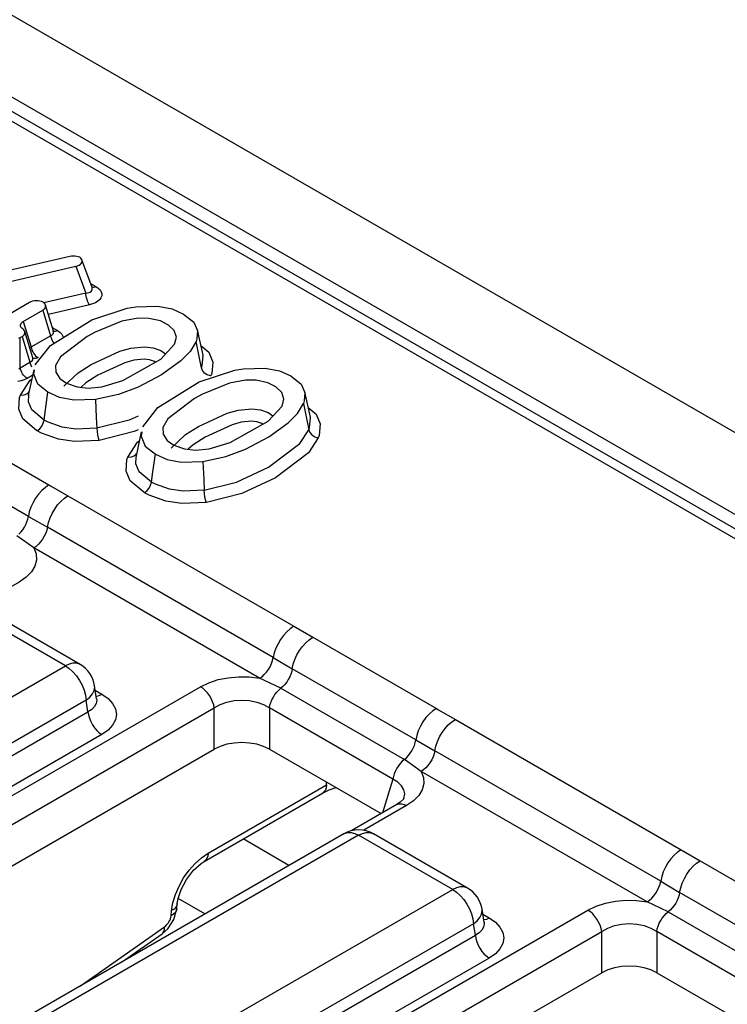
# Model space of a CAD drawing. Units: millimetres. Extents: x -56.6 to -40.8, y 36.2 to 47.6.
# Drawn here: x -44.6 to -44.4, y 41.9 to 42.2 of the extents above; entities that cross this region are included whole.
import ezdxf

# ---------------------------------------------------------------- set-up
doc = ezdxf.new("R2010")
doc.units = ezdxf.units.MM
doc.layers.add('PDF_Geometry', color=7, linetype='Continuous')

msp = doc.modelspace()

# ---------------------------------------------------------------- linework, layer by layer
at = {"layer": 'PDF_Geometry', "color": 7, "lineweight": 25}
for points in [[(-41.26402, 40.26862), (-45.89455, 42.94177), (-45.89772, 42.94239), (-45.90144, 42.94109), (-45.90518, 42.93808), (-45.90833, 42.93382), (-45.91046, 42.92894), (-45.91119, 42.92422), (-41.28066, 40.25107), (-41.28066, 40.17659), (-41.27139, 40.18196), (-41.27139, 40.25643)], [(-44.25872, 41.9655), (-45.91232, 42.92009), (-45.9159, 42.92152), (-45.92043, 42.92194), (-45.92515, 42.92089), (-45.92677, 42.92009), (-46.02444, 42.86371)], [(-44.26365, 41.96501), (-45.91723, 42.91961)], [(-44.89146, 42.2139), (-44.8505, 42.19025), (-44.85, 42.18996), (-44.84419, 42.18661), (-44.76925, 42.14334), (-44.76294, 42.13971), (-44.72198, 42.11605), (-44.72147, 42.11576), (-44.71568, 42.11241), (-44.64072, 42.06915), (-44.63441, 42.06551), (-44.59346, 42.04186), (-44.59294, 42.04157), (-44.58715, 42.03822), (-44.51221, 41.99496), (-44.50589, 41.99132), (-44.46493, 41.96766), (-44.46443, 41.96737), (-44.45862, 41.96402), (-44.38368, 41.92076), (-44.37737, 41.91712), (-44.33641, 41.89347)], [(-44.61826, 42.10661), (-44.5845, 42.11443), (-44.58394, 42.11459), (-44.58346, 42.11482), (-44.58304, 42.11508), (-44.58273, 42.11539), (-44.58252, 42.11572), (-44.58244, 42.11607), (-44.58248, 42.11641), (-44.58262, 42.11676), (-44.58289, 42.11708), (-44.58325, 42.11739), (-44.58373, 42.11758), (-44.58426, 42.11772), (-44.58483, 42.1178), (-44.58541, 42.11783), (-44.586, 42.1178), (-44.58655, 42.11771), (-44.62501, 42.10882)], [(-44.5845, 42.11443), (-44.58123, 42.10555), (-44.58066, 42.10558), (-44.58016, 42.10569), (-44.57973, 42.10586), (-44.5794, 42.10609), (-44.57918, 42.10637), (-44.57907, 42.10671), (-44.57907, 42.10705), (-44.57914, 42.10734), (-44.58251, 42.11652)], [(-44.57965, 42.10873), (-44.57787, 42.10771), (-44.57711, 42.10718), (-44.57651, 42.10659), (-44.57612, 42.10596), (-44.57593, 42.1053), (-44.57596, 42.10464), (-44.57619, 42.10398), (-44.57662, 42.10337), (-44.57725, 42.1028), (-44.57804, 42.10232), (-44.57897, 42.10191), (-44.58002, 42.10159), (-44.58025, 42.10194), (-44.58044, 42.10236), (-44.58064, 42.10284), (-44.58082, 42.10336), (-44.58097, 42.1039), (-44.58108, 42.10447), (-44.58118, 42.10501), (-44.58123, 42.10555), (-44.59521, 42.1023)], [(-44.57787, 42.10771), (-44.57827, 42.10751), (-44.57866, 42.1074), (-44.57902, 42.10739), (-44.57916, 42.10741)], [(-44.60347, 42.09052), (-44.60301, 42.09075), (-44.60237, 42.09112), (-44.60198, 42.09139), (-44.60169, 42.09169), (-44.60151, 42.09201), (-44.60143, 42.09236), (-44.60146, 42.09269), (-44.60158, 42.09302), (-44.60183, 42.09334), (-44.60216, 42.09364), (-44.60251, 42.09391), (-44.60275, 42.09423), (-44.60289, 42.09457), (-44.60291, 42.0949), (-44.60283, 42.09525), (-44.60265, 42.09557), (-44.60234, 42.09587), (-44.60197, 42.09614), (-44.59551, 42.09987), (-44.59511, 42.10015), (-44.59482, 42.10046), (-44.59462, 42.1008), (-44.59455, 42.10115), (-44.59459, 42.10151), (-44.59476, 42.10184), (-44.59504, 42.10218), (-44.59543, 42.10246), (-44.59591, 42.10268), (-44.59647, 42.10283), (-44.59707, 42.10293), (-44.59768, 42.10296), (-44.59829, 42.10291), (-44.59889, 42.1028), (-44.59943, 42.10264), (-44.5999, 42.10241), (-44.60634, 42.09869)], [(-44.59798, 42.08172), (-44.59298, 42.08809), (-44.57922, 42.09662), (-44.56747, 42.10048), (-44.56465, 42.10096), (-44.55733, 42.10118), (-44.55262, 42.10026), (-44.5488, 42.09858), (-44.54541, 42.09584), (-44.54412, 42.09311), (-44.54436, 42.0903), (-44.54466, 42.08944), (-44.54666, 42.08614), (-44.54969, 42.083), (-44.55612, 42.07841), (-44.56389, 42.07433), (-44.57043, 42.07187), (-44.57801, 42.07019), (-44.58522, 42.06996), (-44.58991, 42.0709), (-44.59379, 42.07261), (-44.59716, 42.07533), (-44.59851, 42.07864), (-44.59827, 42.08001)], [(-44.59551, 42.09987), (-44.59291, 42.09137), (-44.59248, 42.09157), (-44.59216, 42.09184), (-44.59197, 42.09215), (-44.5919, 42.0925), (-44.59196, 42.09283), (-44.59459, 42.10151)], [(-44.58002, 42.10159), (-44.59366, 42.09844)], [(-44.60197, 42.09614), (-44.59937, 42.08764), (-44.59291, 42.09137), (-44.5928, 42.09086), (-44.59264, 42.09033), (-44.5924, 42.08982), (-44.59212, 42.08932), (-44.59179, 42.08886), (-44.59176, 42.08883)], [(-44.59234, 42.09409), (-44.59062, 42.09311), (-44.58982, 42.09254), (-44.58921, 42.0919), (-44.58884, 42.09119), (-44.58872, 42.09061)], [(-44.60347, 42.08044), (-44.60301, 42.08075), (-44.60301, 42.09075)], [(-44.60237, 42.09112), (-44.59977, 42.08262), (-44.59937, 42.08282), (-44.59907, 42.08305), (-44.59886, 42.08334), (-44.59877, 42.08366), (-44.5988, 42.08401), (-44.59882, 42.08408), (-44.60147, 42.09276)], [(-44.59062, 42.09311), (-44.59102, 42.09291), (-44.59141, 42.09282), (-44.59179, 42.0928), (-44.59212, 42.09287), (-44.59226, 42.09294)], [(-44.5919, 42.09268), (-44.59189, 42.09268), (-44.59194, 42.09286)], [(-44.54233, 42.08489), (-44.54416, 42.09332)], [(-44.59977, 42.08725), (-44.59973, 42.0873), (-44.59937, 42.08764), (-44.59926, 42.08712), (-44.59909, 42.08661), (-44.59886, 42.08608), (-44.59858, 42.08559), (-44.59825, 42.08514), (-44.59787, 42.08472), (-44.59748, 42.08437), (-44.59708, 42.08411), (-44.59752, 42.08394), (-44.59794, 42.08386), (-44.59833, 42.08386), (-44.59869, 42.08394), (-44.59883, 42.08401)], [(-44.58857, 42.07461), (-44.58855, 42.07462), (-44.58376, 42.07909), (-44.57948, 42.08182), (-44.56996, 42.08623), (-44.56633, 42.08721), (-44.56177, 42.08766), (-44.55889, 42.08732), (-44.55636, 42.08643), (-44.55477, 42.08533)], [(-44.54304, 42.08811), (-44.54044, 42.08587), (-44.53908, 42.08265), (-44.53944, 42.07887), (-44.53973, 42.07804), (-44.53986, 42.07807), (-44.54093, 42.0784), (-44.54184, 42.079), (-44.54252, 42.07979), (-44.54287, 42.08069), (-44.54354, 42.08393), (-44.54466, 42.08944)], [(-44.59875, 42.08393), (-44.59879, 42.084), (-44.5988, 42.08411)], [(-44.54287, 42.08069), (-44.54261, 42.08144), (-44.5423, 42.08469), (-44.5424, 42.08493)], [(-44.60072, 42.07722), (-44.60112, 42.0775), (-44.60151, 42.07784), (-44.60189, 42.07825), (-44.60222, 42.07871), (-44.6025, 42.07921), (-44.60273, 42.07972), (-44.6029, 42.08025), (-44.60301, 42.08075), (-44.59977, 42.08262), (-44.59968, 42.08211), (-44.5995, 42.08158), (-44.59929, 42.08109)], [(-44.55816, 42.08259), (-44.55846, 42.0828), (-44.56007, 42.08337), (-44.5619, 42.08358), (-44.56526, 42.08323), (-44.56833, 42.0824), (-44.57721, 42.07829), (-44.58126, 42.07571), (-44.58284, 42.07423)], [(-44.59883, 42.07832), (-44.60072, 42.07722), (-44.60165, 42.07677), (-44.60269, 42.07644), (-44.60382, 42.07622)], [(-44.59846, 42.08001), (-44.6003, 42.07157)], [(-44.56236, 42.06115), (-44.55736, 42.06754), (-44.54359, 42.07605), (-44.53184, 42.07993), (-44.52902, 42.0804), (-44.52171, 42.08061), (-44.517, 42.07969), (-44.51318, 42.07801), (-44.50979, 42.07527), (-44.50851, 42.07255), (-44.50875, 42.06973), (-44.50904, 42.06887)], [(-44.60291, 42.07166), (-44.59969, 42.07658), (-44.59911, 42.07701)], [(-44.56391, 42.06472), (-44.56686, 42.06333), (-44.57758, 42.06065), (-44.5775, 42.05959), (-44.57734, 42.05851), (-44.57712, 42.05751), (-44.57687, 42.05669), (-44.57684, 42.05662), (-44.58494, 42.05627), (-44.59033, 42.05705), (-44.59589, 42.05904), (-44.59737, 42.05983), (-44.59761, 42.05997), (-44.60211, 42.06384), (-44.60348, 42.06701), (-44.60319, 42.07086), (-44.60291, 42.07166), (-44.6028, 42.07165), (-44.60172, 42.07171), (-44.6008, 42.07205), (-44.60014, 42.07266), (-44.6, 42.07296)], [(-44.59737, 42.05983), (-44.5973, 42.05987), (-44.59651, 42.06052), (-44.59584, 42.06137), (-44.59536, 42.06236), (-44.59509, 42.06336), (-44.59912, 42.06676), (-44.60026, 42.06943), (-44.60009, 42.07161)], [(-44.57801, 42.07019), (-44.57775, 42.06418), (-44.57758, 42.06065), (-44.58459, 42.06034), (-44.58909, 42.061), (-44.59377, 42.06266), (-44.59509, 42.06336), (-44.59461, 42.06677), (-44.59379, 42.07261)], [(-44.50671, 42.06432), (-44.50854, 42.07275)], [(-44.56265, 42.05944), (-44.5629, 42.05807), (-44.56154, 42.05477), (-44.55816, 42.05204), (-44.55429, 42.05033), (-44.54959, 42.0494), (-44.54239, 42.04962), (-44.5348, 42.0513), (-44.52826, 42.05376), (-44.5205, 42.05784), (-44.51407, 42.06243), (-44.51104, 42.06557), (-44.50904, 42.06887), (-44.50791, 42.06336), (-44.50726, 42.06012), (-44.5069, 42.05922), (-44.50622, 42.05843), (-44.5053, 42.05783), (-44.50423, 42.0575), (-44.50411, 42.05747), (-44.50734, 42.05255), (-44.5183, 42.04423), (-44.52951, 42.03898), (-44.54122, 42.03605), (-44.54932, 42.03571), (-44.55471, 42.03648), (-44.56026, 42.03847), (-44.56176, 42.03926), (-44.56198, 42.0394), (-44.56648, 42.04327), (-44.56786, 42.04644), (-44.56757, 42.0503), (-44.56729, 42.05111), (-44.56718, 42.05109), (-44.56609, 42.05114), (-44.56518, 42.05148), (-44.56451, 42.05209), (-44.56437, 42.05239)], [(-44.55294, 42.05404), (-44.55294, 42.05405), (-44.54814, 42.05854), (-44.54386, 42.06125), (-44.53433, 42.06566), (-44.53071, 42.06665), (-44.52615, 42.06709), (-44.52326, 42.06676), (-44.52073, 42.06587), (-44.51915, 42.06476)], [(-44.54122, 42.03605), (-44.54125, 42.03612), (-44.5415, 42.03694), (-44.54172, 42.03794), (-44.54187, 42.03902), (-44.54197, 42.04008), (-44.53123, 42.04277), (-44.52059, 42.04776), (-44.51022, 42.05562), (-44.50726, 42.06012), (-44.50698, 42.06087), (-44.50668, 42.06412), (-44.50677, 42.06436)], [(-44.50741, 42.06754), (-44.50482, 42.0653), (-44.50346, 42.06208), (-44.50382, 42.0583), (-44.50411, 42.05747)], [(-44.52254, 42.06204), (-44.52283, 42.06223), (-44.52444, 42.0628), (-44.52627, 42.06303), (-44.52964, 42.06268), (-44.53272, 42.06184), (-44.54158, 42.05772), (-44.54564, 42.05514), (-44.54722, 42.05368)], [(-44.56382, 42.06016), (-44.56514, 42.05954), (-44.57684, 42.05662)], [(-44.56283, 42.05946), (-44.56468, 42.051)], [(-44.6034, 42.02552), (-44.60275, 42.02622), (-44.60215, 42.02698), (-44.60161, 42.02782), (-44.60114, 42.02869), (-44.60076, 42.02959), (-44.60047, 42.03051), (-44.60029, 42.0314), (-44.64125, 42.05504)], [(-44.56729, 42.05111), (-44.56407, 42.05601), (-44.56348, 42.05646)], [(-44.54239, 42.04962), (-44.54212, 42.04361), (-44.54197, 42.04008), (-44.54898, 42.03977), (-44.55347, 42.04043), (-44.55815, 42.04209), (-44.55947, 42.04279), (-44.55898, 42.04622), (-44.55816, 42.05204)], [(-44.56176, 42.03926), (-44.56168, 42.0393), (-44.56089, 42.03996), (-44.56022, 42.04082), (-44.55973, 42.04179), (-44.55947, 42.04279), (-44.5635, 42.04621), (-44.56464, 42.04886), (-44.56447, 42.05104)], [(-44.59346, 42.04186), (-44.59465, 42.04105), (-44.59582, 42.04002), (-44.5969, 42.03882), (-44.59789, 42.03746), (-44.59875, 42.036), (-44.59944, 42.03447), (-44.59997, 42.03291), (-44.60029, 42.0314), (-44.59397, 42.02784), (-44.59419, 42.02684), (-44.59454, 42.02582), (-44.59501, 42.0248), (-44.59558, 42.02384), (-44.59623, 42.02294), (-44.59696, 42.02215), (-44.59772, 42.02147), (-44.59851, 42.02094), (-44.60408, 42.02494)], [(-44.51221, 41.99496), (-44.51339, 41.99415), (-44.51454, 41.99314), (-44.51562, 41.99194), (-44.51661, 41.99059), (-44.51746, 41.98915), (-44.51816, 41.98764), (-44.51869, 41.98609), (-44.51902, 41.98458), (-44.51272, 41.98084), (-44.51291, 41.97996), (-44.51319, 41.97905), (-44.51358, 41.97815), (-44.51404, 41.97726), (-44.51458, 41.97643), (-44.51518, 41.97566), (-44.51583, 41.97498), (-44.51651, 41.97439), (-44.52357, 41.97768), (-44.52277, 41.97821), (-44.52201, 41.97889), (-44.52129, 41.97968), (-44.52064, 41.98058), (-44.52007, 41.98154), (-44.51959, 41.98255), (-44.51925, 41.98358), (-44.51902, 41.98458), (-44.59397, 42.02784), (-44.59364, 42.02936), (-44.59311, 42.0309), (-44.5924, 42.03241), (-44.59155, 42.03386), (-44.59057, 42.03521), (-44.58948, 42.0364), (-44.58833, 42.03741), (-44.58715, 42.03822)], [(-44.96484, 41.72284), (-44.96487, 41.7229), (-44.96521, 41.72394), (-44.96566, 41.72498), (-44.96625, 41.72597), (-44.9669, 41.72689), (-44.96764, 41.72771), (-44.96841, 41.7284), (-44.96922, 41.72894), (-44.54316, 41.9749), (-44.54043, 41.97622), (-44.53734, 41.97723), (-44.53401, 41.97789), (-44.53052, 41.97819), (-44.52701, 41.97812), (-44.52357, 41.97768), (-44.59851, 42.02094), (-44.59775, 42.01896), (-44.59762, 42.01693), (-44.59814, 42.01491), (-44.59929, 42.01298), (-44.60102, 42.01121), (-44.60332, 42.00962), (-44.61748, 42.00146)], [(-44.77618, 41.90826), (-44.77621, 41.90777), (-44.77602, 41.90665), (-44.77547, 41.90554), (-44.77458, 41.90447), (-44.77337, 41.90348), (-44.77314, 41.90508), (-44.77268, 41.90673), (-44.77201, 41.9084), (-44.77114, 41.91), (-44.77011, 41.91148), (-44.76896, 41.91282), (-44.76772, 41.91394), (-44.76644, 41.91482), (-44.73523, 41.8968), (-44.58802, 41.98179), (-44.61923, 41.9998), (-44.76644, 41.91482), (-44.76772, 41.91543), (-44.76896, 41.91573), (-44.77011, 41.91573), (-44.77114, 41.91543), (-44.77136, 41.9153)], [(-44.57765, 41.9709), (-44.5783, 41.97522), (-44.57852, 41.9763), (-44.57887, 41.97734), (-44.57933, 41.97836), (-44.5799, 41.9793), (-44.58057, 41.98018), (-44.58133, 41.98097), (-44.58219, 41.98166), (-44.58311, 41.98227), (-44.61432, 42.00029)], [(-44.46493, 41.96766), (-44.46612, 41.96686), (-44.46729, 41.96583), (-44.46837, 41.96462), (-44.46937, 41.96326), (-44.47022, 41.9618), (-44.47091, 41.96027), (-44.47144, 41.95872), (-44.47177, 41.95721), (-44.46544, 41.95365), (-44.46568, 41.95265), (-44.46602, 41.95162), (-44.46648, 41.95061), (-44.46705, 41.94965), (-44.46772, 41.94875), (-44.46844, 41.94796), (-44.46921, 41.94728), (-44.47, 41.94675), (-44.47555, 41.95075), (-44.47625, 41.95015), (-44.4769, 41.94946), (-44.47751, 41.94866), (-44.47805, 41.94782), (-44.47852, 41.94693), (-44.4789, 41.94601), (-44.47918, 41.94509), (-44.47936, 41.94419), (-44.52032, 41.96784), (-44.52014, 41.96873), (-44.51986, 41.96965), (-44.51948, 41.97057), (-44.51901, 41.97147), (-44.51847, 41.97232), (-44.51786, 41.97309), (-44.51721, 41.97379), (-44.51651, 41.97439), (-44.47555, 41.95075), (-44.47487, 41.95133), (-44.47422, 41.95202), (-44.47362, 41.95279), (-44.47308, 41.95362), (-44.47262, 41.9545), (-44.47223, 41.9554), (-44.47196, 41.95632), (-44.47177, 41.95721), (-44.51272, 41.98084), (-44.5124, 41.98237), (-44.51187, 41.98391), (-44.51118, 41.98544), (-44.51032, 41.98691), (-44.50933, 41.98826), (-44.50825, 41.98948), (-44.50708, 41.9905), (-44.50589, 41.99132)], [(-44.58311, 41.98227), (-44.58333, 41.98239), (-44.58436, 41.98269), (-44.58551, 41.98269), (-44.58675, 41.98239), (-44.58802, 41.98179), (-44.58675, 41.9809), (-44.58551, 41.97979), (-44.58436, 41.97846), (-44.58333, 41.97696), (-44.58246, 41.97536), (-44.58179, 41.97371), (-44.58133, 41.97204), (-44.58109, 41.97044), (-44.7283, 41.88547)], [(-44.95205, 41.71546), (-44.53859, 41.95414), (-44.53859, 41.96784), (-44.5388, 41.96886), (-44.53915, 41.9699), (-44.53961, 41.97094), (-44.54018, 41.97193), (-44.54084, 41.97284), (-44.54158, 41.97366), (-44.54236, 41.97436), (-44.54316, 41.9749)], [(-44.57805, 41.97364), (-44.57589, 41.97239), (-44.57386, 41.97096), (-44.57234, 41.96932), (-44.57141, 41.96755), (-44.57109, 41.96571), (-44.57141, 41.96387), (-44.57234, 41.96211), (-44.57386, 41.96047), (-44.57589, 41.95904), (-44.72368, 41.87372)], [(-44.57765, 41.97093), (-44.57761, 41.97041), (-44.57779, 41.96932), (-44.57836, 41.9683), (-44.57927, 41.96737), (-44.58051, 41.96659), (-44.58109, 41.97044), (-44.57989, 41.97143), (-44.579, 41.9725), (-44.57844, 41.97361), (-44.57826, 41.97473), (-44.5783, 41.97522)], [(-44.96391, 41.7223), (-44.53859, 41.96784), (-44.53662, 41.96896), (-44.53439, 41.96979), (-44.53197, 41.9703), (-44.52946, 41.97047), (-44.52694, 41.9703), (-44.52452, 41.96979), (-44.52229, 41.96896), (-44.52032, 41.96784), (-44.52032, 41.95414), (-44.48327, 41.93276)], [(-44.57777, 41.97176), (-44.57757, 41.97177), (-44.57675, 41.97198), (-44.57589, 41.97239)], [(-44.57762, 41.97083), (-44.57765, 41.97094)], [(-44.7283, 41.88129), (-44.58051, 41.96659), (-44.58036, 41.96554), (-44.58005, 41.96443), (-44.57961, 41.96333), (-44.57902, 41.96226), (-44.57834, 41.96126), (-44.57757, 41.96037), (-44.57675, 41.95962), (-44.57589, 41.95904)], [(-44.38368, 41.92076), (-44.38487, 41.91996), (-44.38601, 41.91894), (-44.38709, 41.91775), (-44.38808, 41.9164), (-44.38894, 41.91496), (-44.38964, 41.91344), (-44.39016, 41.9119), (-44.3905, 41.91039), (-44.38421, 41.90665), (-44.38439, 41.90576), (-44.38468, 41.90486), (-44.38505, 41.90396), (-44.38551, 41.90307), (-44.38605, 41.90223), (-44.38666, 41.90147), (-44.3873, 41.90079), (-44.388, 41.90019), (-44.39504, 41.90348), (-44.39426, 41.90401), (-44.39348, 41.90469), (-44.39276, 41.90548), (-44.39211, 41.90639), (-44.39154, 41.90734), (-44.39108, 41.90836), (-44.39072, 41.90939), (-44.3905, 41.91039), (-44.46544, 41.95365), (-44.46511, 41.95516), (-44.46458, 41.95671), (-44.46389, 41.95822), (-44.46302, 41.95966), (-44.46205, 41.96101), (-44.46097, 41.96221), (-44.45982, 41.96322), (-44.45862, 41.96402)], [(-44.52032, 41.95414), (-44.52229, 41.95508), (-44.52452, 41.95578), (-44.52694, 41.95621), (-44.52946, 41.95634), (-44.53197, 41.95621), (-44.53439, 41.95578), (-44.53662, 41.95508), (-44.53859, 41.95414)], [(-44.83633, 41.64865), (-44.83634, 41.64871), (-44.83668, 41.64975), (-44.83715, 41.65079), (-44.83772, 41.65178), (-44.83839, 41.65269), (-44.83911, 41.65351), (-44.8399, 41.65421), (-44.84071, 41.65475), (-44.41464, 41.90071), (-44.41191, 41.90202), (-44.40882, 41.90304), (-44.40548, 41.90369), (-44.402, 41.904), (-44.39848, 41.90393), (-44.39504, 41.90348), (-44.47, 41.94675), (-44.46922, 41.94476), (-44.46909, 41.94273), (-44.46961, 41.94072), (-44.47076, 41.93879), (-44.47251, 41.93701), (-44.47479, 41.93543), (-44.48896, 41.92726)], [(-44.47568, 41.93782), (-44.47543, 41.93929), (-44.47569, 41.94071), (-44.47646, 41.94204), (-44.47769, 41.94321), (-44.47936, 41.94419), (-44.48276, 41.93305)], [(-44.58302, 41.87565), (-44.55508, 41.89522), (-44.55469, 41.89554), (-44.5543, 41.89593), (-44.55394, 41.89637), (-44.55364, 41.89684), (-44.55337, 41.89734), (-44.55316, 41.89786), (-44.55301, 41.89837), (-44.55293, 41.89886), (-44.55277, 41.90058), (-44.55234, 41.90321), (-44.55151, 41.90596), (-44.5503, 41.90873), (-44.54877, 41.91143), (-44.54697, 41.91396), (-44.54496, 41.91622), (-44.54282, 41.91812), (-44.54062, 41.91962), (-44.50134, 41.9423), (-44.50132, 41.94318)], [(-44.55104, 41.90122), (-44.55087, 41.90294), (-44.55061, 41.90459), (-44.54964, 41.90754), (-44.54787, 41.91086), (-44.5455, 41.91396), (-44.54297, 41.91625), (-44.54197, 41.9169), (-44.50269, 41.93957), (-44.50048, 41.94068), (-44.49822, 41.94139)], [(-44.50134, 41.9423), (-44.50147, 41.94137), (-44.50176, 41.94058), (-44.50221, 41.93996), (-44.50269, 41.93957)], [(-44.47572, 41.93782), (-44.47577, 41.93769), (-44.47691, 41.93654), (-44.47807, 41.93576), (-44.493, 41.92715)], [(-44.47807, 41.93576), (-44.47777, 41.9359), (-44.47711, 41.93605), (-44.47637, 41.93602), (-44.47559, 41.93582), (-44.47479, 41.93543)], [(-44.44912, 41.89671), (-44.44977, 41.90103), (-44.45, 41.90211), (-44.45034, 41.90315), (-44.4508, 41.90416), (-44.45137, 41.90511), (-44.45205, 41.90598), (-44.45282, 41.90678), (-44.45366, 41.90747), (-44.45458, 41.90808), (-44.48579, 41.92609), (-44.48694, 41.92666), (-44.48816, 41.92708), (-44.48943, 41.92733), (-44.49072, 41.92741), (-44.492, 41.92733), (-44.49326, 41.92708), (-44.49448, 41.92666), (-44.49564, 41.92609), (-44.64284, 41.84112)], [(-44.64765, 41.83407), (-44.64769, 41.83358), (-44.6475, 41.83246), (-44.64694, 41.83134), (-44.64605, 41.83027), (-44.64484, 41.82929), (-44.64462, 41.83089), (-44.64416, 41.83254), (-44.64348, 41.83421), (-44.64262, 41.8358), (-44.64159, 41.83729), (-44.64044, 41.83862), (-44.63921, 41.83975), (-44.63791, 41.84062), (-44.60671, 41.82261), (-44.45951, 41.90759), (-44.49072, 41.92561), (-44.63791, 41.84062), (-44.63921, 41.84123), (-44.64044, 41.84154), (-44.64159, 41.84154), (-44.64262, 41.84123), (-44.64284, 41.84112)], [(-44.51386, 41.91558), (-44.52905, 41.92436)], [(-44.49564, 41.92609), (-44.49541, 41.92621), (-44.49439, 41.92651), (-44.49323, 41.92651), (-44.492, 41.92621), (-44.49072, 41.92561), (-44.48943, 41.92621), (-44.48819, 41.92651), (-44.48704, 41.92651), (-44.48601, 41.92621), (-44.48579, 41.92609)], [(-44.54062, 41.91962), (-44.54075, 41.91869), (-44.54104, 41.9179), (-44.54148, 41.91727), (-44.54193, 41.91693)], [(-44.34325, 41.88301), (-44.38421, 41.90665), (-44.38387, 41.90818), (-44.38336, 41.90972), (-44.38265, 41.91125), (-44.3818, 41.91272), (-44.38082, 41.91408), (-44.37972, 41.91529), (-44.37857, 41.9163), (-44.37737, 41.91712)], [(-44.45458, 41.90808), (-44.4548, 41.90819), (-44.45583, 41.9085), (-44.45698, 41.9085), (-44.45822, 41.90819), (-44.45951, 41.90759), (-44.45822, 41.90671), (-44.45698, 41.90559), (-44.45583, 41.90426), (-44.4548, 41.90276), (-44.45394, 41.90116), (-44.45326, 41.89951), (-44.4528, 41.89784), (-44.45257, 41.89625), (-44.59977, 41.81127)], [(-44.54169, 41.8995), (-44.55059, 41.90464)], [(-44.56907, 41.88371), (-44.55593, 41.89283), (-44.55404, 41.89451), (-44.55202, 41.89761), (-44.55104, 41.90122), (-44.55115, 41.90068), (-44.55152, 41.9), (-44.55212, 41.89937), (-44.55293, 41.89886)], [(-44.55087, 41.90296), (-44.551, 41.9024), (-44.55136, 41.90172), (-44.55197, 41.90109), (-44.55277, 41.90058)], [(-44.44912, 41.89673), (-44.44908, 41.89622), (-44.44927, 41.89512), (-44.44984, 41.89411), (-44.45076, 41.89318), (-44.45198, 41.8924), (-44.45257, 41.89625), (-44.45137, 41.89723), (-44.45047, 41.8983), (-44.44993, 41.89941), (-44.44973, 41.90054), (-44.44977, 41.90103)], [(-44.82352, 41.64126), (-44.41007, 41.87994), (-44.41007, 41.89365), (-44.41027, 41.89466), (-44.41062, 41.89571), (-44.41108, 41.89675), (-44.41166, 41.89773), (-44.41232, 41.89865), (-44.41305, 41.89947), (-44.41383, 41.90016), (-44.41464, 41.90071)], [(-44.44954, 41.89944), (-44.44737, 41.89819), (-44.44533, 41.89676), (-44.44382, 41.89512), (-44.44289, 41.89336), (-44.44257, 41.89151), (-44.44289, 41.88968), (-44.44382, 41.88791), (-44.44533, 41.88627), (-44.44737, 41.88484), (-44.59515, 41.79953)], [(-44.44925, 41.89757), (-44.44905, 41.89758), (-44.44822, 41.89779), (-44.44737, 41.89819)], [(-44.35084, 41.87), (-44.39179, 41.89365), (-44.39162, 41.89454), (-44.39133, 41.89546), (-44.39096, 41.89637), (-44.3905, 41.89727), (-44.38996, 41.89812), (-44.38934, 41.8989), (-44.38868, 41.89959), (-44.388, 41.90019), (-44.34704, 41.87655)], [(-44.8354, 41.64811), (-44.41007, 41.89365), (-44.40809, 41.89476), (-44.40586, 41.89559), (-44.40344, 41.89611), (-44.40093, 41.89627), (-44.39843, 41.89611), (-44.396, 41.89559), (-44.39376, 41.89476), (-44.39179, 41.89365), (-44.39179, 41.87994), (-44.35475, 41.85855)], [(-44.55593, 41.89283), (-44.55565, 41.89308), (-44.5553, 41.89364), (-44.55511, 41.89436), (-44.55508, 41.89522)], [(-44.44911, 41.89664), (-44.44912, 41.89675)], [(-44.59977, 41.80709), (-44.45198, 41.8924), (-44.45183, 41.89134), (-44.45152, 41.89023), (-44.45108, 41.88914), (-44.4505, 41.88807), (-44.44982, 41.88707), (-44.44905, 41.88618), (-44.44822, 41.88543), (-44.44737, 41.88484)], [(-44.39179, 41.87994), (-44.39376, 41.88089), (-44.396, 41.88158), (-44.39843, 41.88201), (-44.40093, 41.88215), (-44.40344, 41.88201), (-44.40586, 41.88158), (-44.40809, 41.88089), (-44.41007, 41.87994)]]:
    msp.add_lwpolyline(points, dxfattribs=at)
for points in [[(-44.58077, 42.09107), (-44.58959, 42.0844), (-44.59125, 42.08144), (-44.59123, 42.07925), (-44.58989, 42.07718), (-44.58761, 42.07561), (-44.58415, 42.07437), (-44.5805, 42.074), (-44.5759, 42.07443), (-44.56898, 42.07651), (-44.55639, 42.08359), (-44.55175, 42.08857), (-44.55114, 42.09084), (-44.55186, 42.09312), (-44.55376, 42.09493), (-44.55647, 42.0963), (-44.56033, 42.09714), (-44.56386, 42.09715), (-44.56923, 42.09616), (-44.57814, 42.09252)], [(-44.54516, 42.0705), (-44.55397, 42.06383), (-44.55564, 42.06089), (-44.55561, 42.05868), (-44.55426, 42.05661), (-44.55198, 42.05504), (-44.54852, 42.05382), (-44.54487, 42.05343), (-44.54027, 42.05387), (-44.53336, 42.05594), (-44.52076, 42.06304), (-44.51612, 42.06801), (-44.51551, 42.07027), (-44.51623, 42.07257), (-44.51814, 42.07437), (-44.52084, 42.07573), (-44.52471, 42.07658), (-44.52823, 42.07659), (-44.53361, 42.07559), (-44.54251, 42.07196)]]:
    msp.add_lwpolyline(points, close=True, dxfattribs=at)

doc.saveas('drawing.dxf')
